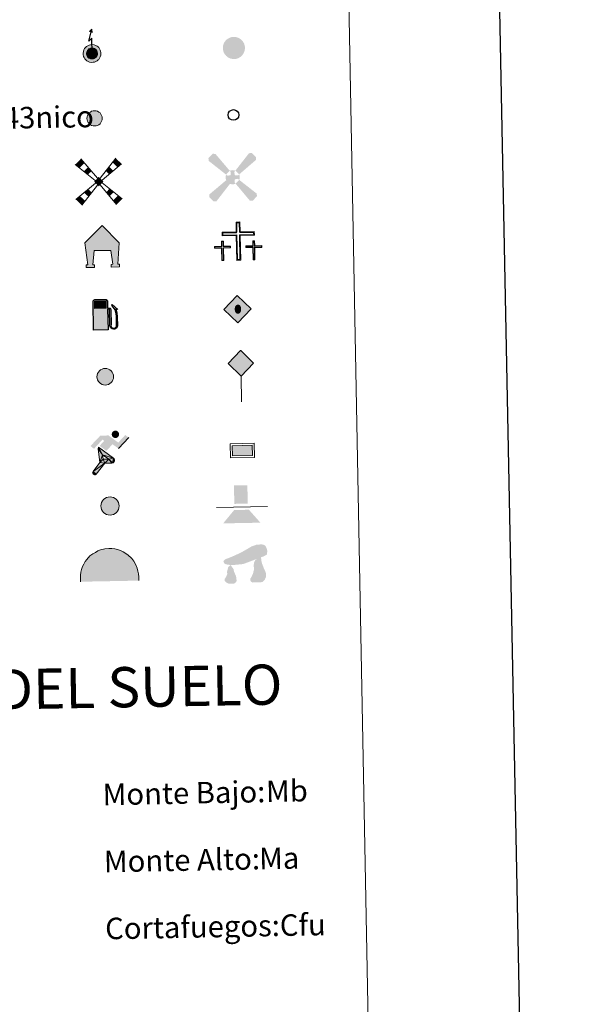
# Model space of a CAD drawing. Units: metres. Extents: x 625897 to 630408, y 4789356 to 4792410.
# Drawn here: x 626555 to 626770, y 4790393 to 4790760 of the extents above; entities that cross this region are included whole.
import ezdxf
from ezdxf.enums import TextEntityAlignment as Align

# ---------------------------------------------------------------- set-up
doc = ezdxf.new("R2010")
doc.units = ezdxf.units.M
doc.header["$MEASUREMENT"] = 0
for name, color, linetype, lineweight in [('Nivel 15', 7, 'Continuous', 0), ('Nivel 19', 7, 'Continuous', 0), ('Nivel 21', 7, 'Continuous', 0), ('Nivel 24', 7, 'Continuous', 0), ('Nivel 29', 7, 'Continuous', 0), ('Nivel 32', 7, 'Continuous', 0), ('Nivel 33', 7, 'Continuous', 0), ('Nivel 34', 7, 'Continuous', 0), ('Nivel 36', 7, 'Continuous', 0), ('Nivel 63', 7, 'Continuous', 0), ('Nivel 8', 7, 'Continuous', 0)]:
    doc.layers.add(name, color=color, linetype=linetype, lineweight=lineweight)
doc.styles.add('Style-arial', font='arial.shx', dxfattribs={"bigfont": 'arialbig.shx'})

# ---------------------------------------------------------------- blocks, each defined once
blk = doc.blocks.new('5CEMEN')
at = {"layer": 'Nivel 29', "color": 7, "linetype": 'Continuous', "lineweight": 0, "flags": 128}
for points in [[(2.6, -42.12), (2.6, 19.54), (37.76, 19.54), (37.76, 28.44), (2.66, 28.44), (2.66, 53.14), (-7.06, 53.14), (-7.06, 28.44), (-42.28, 28.44), (-42.28, 19.54), (-7.12, 19.54), (-7.12, -42.12), (2.6, -42.12)], [(-7.06, 26.68), (-40.52, 26.68), (-40.52, 21.3), (-5.36, 21.3), (-5.36, -40.36), (0.84, -40.36), (0.84, 21.3), (36, 21.3), (36, 26.68), (2.66, 26.68), (0.9, 28.44), (0.9, 51.38), (-5.3, 51.38), (-5.3, 28.44), (-7.06, 26.68)], [(-39.46, -41.66), (-39.46, -10.82), (-21.9, -10.82), (-21.9, -6.38), (-39.46, -6.38), (-39.46, 5.98), (-44.3, 5.98), (-44.3, -6.38), (-61.9, -6.38), (-61.9, -10.82), (-44.34, -10.82), (-44.34, -41.66), (-39.46, -41.66)], [(-44.3, -7.26), (-61.02, -7.26), (-61.02, -9.94), (-43.46, -9.94), (-43.46, -40.78), (-40.34, -40.78), (-40.34, -9.94), (-22.78, -9.94), (-22.78, -7.26), (-39.46, -7.26), (-40.34, -6.38), (-40.34, 5.1), (-43.42, 5.1), (-43.42, -6.38), (-44.3, -7.26)], [(38.18, -41.74), (38.18, -10.9), (55.76, -10.9), (55.76, -6.46), (38.2, -6.46), (38.2, 5.9), (33.34, 5.9), (33.34, -6.46), (15.74, -6.46), (15.74, -10.9), (33.32, -10.9), (33.32, -41.74), (38.18, -41.74)], [(33.34, -7.34), (16.62, -7.34), (16.62, -10.02), (34.2, -10.02), (34.2, -40.86), (37.3, -40.86), (37.3, -10.02), (54.88, -10.02), (54.88, -7.34), (38.2, -7.34), (37.32, -6.46), (37.32, 5.02), (34.22, 5.02), (34.22, -6.46), (33.34, -7.34)], [(-40.34, -40.78), (-43.46, -40.78), (-43.46, -37.9)], [(0.84, -40.36), (-5.36, -40.36), (-5.38, -34.62)], [(37.3, -40.86), (34.2, -40.86), (34.18, -37.98)]]:
    blk.add_lwpolyline(points, dxfattribs=at)
blk = doc.blocks.new('5HITFE')
at = {"layer": 'Nivel 24', "linetype": 'Continuous', "lineweight": 0}
blk.add_hatch(color=2, dxfattribs=at).paths.add_polyline_path([(0, 95.5), (-47.5, 143), (0, 190.5), (0.5, 191), (47.5, 143)])
at = {"layer": 'Nivel 24', "color": 170, "linetype": 'Continuous', "lineweight": 0}
blk.add_line((0, 95.5), (-47.5, 143), dxfattribs=at)
at = {"layer": 'Nivel 24', "color": 250, "linetype": 'Continuous', "lineweight": 0}
blk.add_line((0, 95.5), (0, 0), dxfattribs=at)
at = {"layer": 'Nivel 24', "color": 250, "linetype": 'Continuous', "lineweight": 0, "flags": 128}
blk.add_lwpolyline([(0, 95.5), (47.5, 143), (0.5, 191), (0, 190.5), (-47.5, 143)], close=True, dxfattribs=at)
blk = doc.blocks.new('5HORRE')
at = {"layer": 'Nivel 15', "linetype": 'Continuous', "lineweight": 0, "extrusion": (0, 0, -1)}
blk.add_hatch(color=254, dxfattribs=at).paths.add_polyline_path([(-63.75, -77.47), (-63.32, -67.64), (-57.21, -67.16), (-63.66, 12.92), (-1.25, 78.78), (63.83, 14.24), (55.23, -67.16), (60.82, -67.82), (61.25, -77.47), (30, -77.47), (30, -68.31), (35.93, -67.64), (30, -14.97), (-32.5, -14.97), (-39.12, -67.16), (-32.44, -67.64), (-32.5, -77.47)])
at = {"layer": 'Nivel 15', "color": 252, "linetype": 'Continuous', "lineweight": 0, "flags": 128}
blk.add_lwpolyline([(-63.83, 14.24), (1.25, 78.78), (63.66, 12.92), (57.21, -67.16), (63.32, -67.64), (63.75, -77.47), (32.5, -77.47), (32.44, -67.64), (39.12, -67.16), (32.5, -14.97), (-30, -14.97), (-35.93, -67.64), (-30, -68.31), (-30, -77.47), (-61.25, -77.47), (-60.82, -67.82), (-55.23, -67.16)], close=True, dxfattribs=at)
blk = doc.blocks.new('5ROLEO')
at = {"layer": 'Nivel 34', "linetype": 'Continuous', "lineweight": 0}
for color, points in [(2, [(-1.48, -51.96), (-52.38, -1.06), (-1.48, 49.84), (-0.08, 23.94), (-0.04, 23.94), (-5.49, 23.24), (-10.09, 21.14), (-13.84, 17.64), (-16.79, 12.64), (-18.74, 6.19), (-19.34, -1.86), (-18.99, -7.61), (-17.94, -12.66), (-16.19, -17.11), (-13.64, -20.91), (-10.94, -23.61), (-7.74, -25.51), (-4.09, -26.61), (0.01, -27.01), (-0.03, -27.01)]), (2, [(-1.48, -51.96), (-0.03, -27.01), (0.01, -27.01), (4.06, -26.61), (7.71, -25.46), (10.86, -23.56), (13.61, -20.86), (16.11, -17.06), (17.91, -12.56), (18.96, -7.41), (19.31, -1.56), (18.96, 4.19), (17.96, 9.29), (16.26, 13.64), (13.91, 17.34), (11.01, 20.19), (7.71, 22.29), (4.06, 23.49), (-0.04, 23.94), (-0.08, 23.94), (-1.48, 49.84), (49.42, -1.06)]), (250, [(-0.03, -27.01), (-0.03, -27.01), (-4.09, -26.61), (-7.74, -25.51), (-10.94, -23.61), (-13.64, -20.91), (-16.19, -17.11), (-17.94, -12.66), (-18.99, -7.61), (-19.34, -1.86), (-18.74, 6.19), (-16.79, 12.64), (-13.84, 17.64), (-10.09, 21.14), (-5.49, 23.24), (-0.08, 23.93), (-0.07, 15.43), (-2.49, 15.19), (-4.74, 14.39), (-6.74, 13.09), (-8.49, 11.29), (-9.94, 8.94), (-10.99, 6.04), (-11.59, 2.54), (-11.79, -1.51), (-11.59, -5.51), (-10.99, -8.96), (-9.94, -11.86), (-8.39, -14.26), (-6.64, -16.11), (-4.59, -17.46), (-2.39, -18.26), (-0.03, -18.51), (-0.03, -27.01), (0.01, -27.01)]), (2, [(0.01, -18.51), (-2.39, -18.26), (-4.59, -17.46), (-6.64, -16.11), (-8.39, -14.26), (-9.94, -11.86), (-10.99, -8.96), (-11.59, -5.51), (-11.79, -1.51), (-11.59, 2.54), (-10.99, 6.04), (-9.94, 8.94), (-8.49, 11.29), (-6.74, 13.09), (-4.74, 14.39), (-2.49, 15.19), (0.01, 15.44), (2.51, 15.19), (4.76, 14.39), (6.76, 13.14), (8.51, 11.34), (9.96, 8.99), (10.96, 6.14), (11.56, 2.69), (11.76, -1.31), (11.56, -5.41), (10.91, -8.96), (9.86, -11.91), (8.46, -14.31), (6.66, -16.16), (4.66, -17.46), (2.46, -18.26)]), (250, [(-0.03, -27.01), (-0.03, -18.51), (0.01, -18.51), (2.46, -18.26), (4.66, -17.46), (6.66, -16.16), (8.46, -14.31), (9.86, -11.91), (10.91, -8.96), (11.56, -5.41), (11.76, -1.31), (11.56, 2.69), (10.96, 6.14), (9.96, 8.99), (8.51, 11.34), (6.76, 13.14), (4.76, 14.39), (2.51, 15.19), (0.01, 15.44), (-0.07, 15.43), (-0.08, 23.93), (-0.04, 23.94), (0, 23.93), (4.06, 23.49), (7.71, 22.29), (11.01, 20.19), (13.91, 17.34), (16.26, 13.64), (17.96, 9.29), (18.96, 4.19), (19.31, -1.56), (18.96, -7.41), (17.91, -12.56), (16.11, -17.06), (13.61, -20.86), (10.86, -23.56), (7.71, -25.46), (4.06, -26.61), (0.01, -27.01)])]:
    blk.add_hatch(color=color, dxfattribs=at).paths.add_polyline_path(points)
at = {"layer": 'Nivel 34', "color": 250, "linetype": 'Continuous', "lineweight": 0, "flags": 128}
blk.add_lwpolyline([(-1.44, -51.96), (49.46, -1.06), (-1.44, 49.84), (-52.34, -1.06), (-1.44, -51.96)], dxfattribs=at)
blk = doc.blocks.new('5IDEP')
at = {"layer": 'Nivel 19', "linetype": 'Continuous', "lineweight": 0, "extrusion": (0, 0, -1)}
blk.add_hatch(color=252, dxfattribs=at).paths.add_polyline_path([(5.4, -6), (-18.2, 18.5), (-40, 2.2), (-79, 42.1), (-66.3, 52.1), (-39.6, 24.4), (-3.7, 51.6), (26.7, 51.6), (64.3, 13.5), (51.2, 3.1), (18.5, 37.1), (12.6, 31.7), (30.3, 13.5)])
at = {"layer": 'Nivel 19', "linetype": 'Continuous', "lineweight": 0}
h = blk.add_hatch(color=252, dxfattribs=at)
edge = h.paths.add_edge_path()
edge.add_arc((29.6, 55.3), 13.9, 180, 540)
at = {"layer": 'Nivel 19', "linetype": 'Continuous', "lineweight": 0, "extrusion": (0.000276643, -0.000234743, 1)}
blk.add_hatch(color=252, dxfattribs=at).paths.add_polyline_path([(-48.6, -94.4), (-51.4, -94.4), (-53.9, -93.5), (-55.9, -91.9), (-57.3, -89.7), (-58.1, -87), (-57.8, -84.3), (-56.6, -81.8), (-56.6, -81.8), (-30.3, -48.7), (-35.8, 3.1), (-33.9, 8.1), (-33.9, 8.1), (-19.4, -19.6), (-19.4, -19.6), (-18.1, -36.9), (-18.1, -36.9), (-11.7, -50.9), (-11.7, -50.9), (-44.4, -92.2), (-44.4, -92.2), (-46, -93.6)])
at = {"layer": 'Nivel 19', "linetype": 'Continuous', "lineweight": 0, "extrusion": (0.000797218, 0.000300291, 1)}
blk.add_hatch(color=252, dxfattribs=at).paths.add_polyline_path([(13.7, -51.8), (13.7, -51.8), (-11.7, -50.9), (-11.7, -50.9), (-18.1, -36.9), (-18.1, -36.9), (3.3, -37.3), (-19.4, -19.6), (-19.4, -19.6), (-33.9, 8.1), (-33.9, 8.1), (-33.9, 8.1), (-33.9, 8.1), (21, -33.7), (21, -33.7), (22.9, -35.5), (24.2, -38), (24.7, -40.9), (24.4, -43.6), (23.5, -46.1), (21.8, -48.4), (19.6, -50.2), (16.9, -51.2)])
at = {"layer": 'Nivel 19', "color": 252, "linetype": 'Continuous', "lineweight": 0}
blk.add_line((40, 2.2), (79, 42.1), dxfattribs=at)
at = {"layer": 'Nivel 19', "color": 252, "linetype": 'Continuous', "lineweight": 0, "flags": 128}
blk.add_lwpolyline([(79, 42.1), (40, 2.2)], dxfattribs=at)
at = {"layer": 'Nivel 19', "color": 252, "linetype": 'Continuous', "lineweight": 0}
mesh = blk.add_polyface(dxfattribs=at)
corners = [(-11.7, -50.9, 0), (-18.1, -36.9, 0), (-18.1, -36.9), (-19.4, -19.6), (-19.4, -19.6, 0), (-33.9, 8.1, 0), (-33.9, 8.1), (-35.8, 3.1), (-30.3, -48.7), (-56.6, -81.8), (-56.6, -81.8, 0), (-57.8, -84.3, 0), (-58.1, -87, 0), (-57.3, -89.7, 0), (-55.9, -91.9, 0), (-53.9, -93.5, 0), (-51.4, -94.4, 0), (-48.6, -94.4, 0), (-46, -93.6, 0), (-44.4, -92.2, 0), (-44.4, -92.2), (-11.7, -50.9)]
mesh.append_faces([[corners[k] for k in face] for face in [(7, 5, 6), (20, 18, 19), (1, 21, 0)]], dxfattribs={"vtx0": -1, "color": 252})
mesh.append_faces([[corners[k] for k in face] for face in [(5, 7, 4), (4, 7, 3), (9, 21, 8), (21, 10, 20), (3, 8, 2), (8, 3, 7), (2, 8, 1)]], dxfattribs={"vtx0": -1, "vtx1": -1, "color": 252})
mesh.append_faces([[corners[k] for k in face] for face in [(1, 8, 21)]], dxfattribs={"vtx0": -1, "vtx1": -1, "vtx2": -1, "color": 252})
mesh.append_faces([[corners[k] for k in face] for face in [(21, 9, 10), (20, 10, 11), (20, 11, 12), (20, 12, 13), (20, 13, 14), (20, 14, 15), (20, 15, 16), (20, 16, 17), (20, 17, 18)]], dxfattribs={"vtx0": -1, "vtx2": -1, "color": 252})
mesh = blk.add_polyface(dxfattribs=at)
corners = [(13.7, -51.8, 0), (16.9, -51.2, 0), (19.6, -50.2, 0), (21.8, -48.4, 0), (23.5, -46.1, 0), (24.4, -43.6, 0), (24.7, -40.9, 0), (24.2, -38, 0), (22.9, -35.5, 0), (21, -33.7, 0), (21, -33.7), (-33.9, 8.1), (-33.9, 8.1, 0), (-19.4, -19.6, 0), (-19.4, -19.6), (3.3, -37.3), (-18.1, -36.9), (-18.1, -36.9, 0), (-11.7, -50.9, 0), (-11.7, -50.9), (13.7, -51.8), (-33.9, 8.1, 0)]
mesh.append_faces([[corners[k] for k in face] for face in [(21, 12, 11)]], dxfattribs={"color": 252})
mesh.append_faces([[corners[k] for k in face] for face in [(13, 10, 21), (15, 13, 14), (17, 15, 16), (3, 1, 2), (20, 18, 19), (1, 20, 0)]], dxfattribs={"vtx0": -1, "color": 252})
mesh.append_faces([[corners[k] for k in face] for face in [(10, 1, 9), (9, 1, 8), (7, 1, 6), (6, 1, 5), (5, 1, 4), (4, 1, 3)]], dxfattribs={"vtx0": -1, "vtx1": -1, "color": 252})
mesh.append_faces([[corners[k] for k in face] for face in [(10, 13, 15), (10, 15, 1), (15, 18, 20), (15, 20, 1)]], dxfattribs={"vtx0": -1, "vtx1": -1, "vtx2": -1, "color": 252})
mesh.append_faces([[corners[k] for k in face] for face in [(15, 17, 18), (1, 7, 8)]], dxfattribs={"vtx0": -1, "vtx2": -1, "color": 252})
blk = doc.blocks.new('5DOLM')
at = {"layer": 'Nivel 36', "linetype": 'Continuous', "lineweight": 13}
for points in [[(-33.64, 7.22), (-44.59, 9.17), (-47.99, 10.52), (-50.14, 13.32), (-51.44, 16.72), (-47.34, 21.52), (-41.89, 23.57), (-30.24, 27.77), (-22.64, 31.12), (-8.24, 37.27), (8.26, 46.22), (19.21, 52.42), (31.46, 56.52), (44.56, 57.22), (50.01, 55.87), (53.51, 53.77), (56.96, 46.87), (58.36, 40.07), (56.96, 31.77), (50.01, 27.77), (-2.09, 9.17), (-26.04, 7.22)], [(20.66, -37.18), (15.26, -34.23), (14.56, -27.98), (17.56, -23.43), (21.41, -15.88), (22.96, -9.73), (24.51, -4.48), (23.76, 4.67), (24.51, 11.62), (27.61, 17.67), (33.66, 22.97), (42.36, 26.92), (42.81, 19.17), (43.56, 13.92), (45.06, 7.87), (47.26, 2.47), (48.86, -2.88), (51.91, -8.98), (54.21, -16.63), (54.21, -23.43), (50.36, -31.13), (44.31, -36.48), (37.36, -37.18), (27.61, -37.18)], [(-28.84, -39.53), (-33.39, -38.73), (-39.54, -38.73), (-45.64, -35.68), (-49.39, -31.18), (-48.64, -26.53), (-44.84, -21.18), (-42.59, -15.13), (-42.59, -8.18), (-39.54, 2.47), (-33.64, 7.22), (-26.64, -2.88), (-25.04, -10.58), (-21.29, -18.98), (-19.69, -25.78), (-19.69, -33.38), (-23.54, -37.98)]]:
    blk.add_hatch(color=252, dxfattribs=at).paths.add_polyline_path(points)
blk = doc.blocks.new('5GASOL')
at = {"layer": 'Nivel 19', "linetype": 'Continuous', "lineweight": 0, "extrusion": (0, 0, -1)}
blk.add_hatch(color=20, dxfattribs=at).paths.add_polyline_path([(-10.51, -59.32), (-10.57, 17.02), (-18.13, 17), (-18.69, 16.52), (-18.8, -43.94), (-19.08, -47.32), (-20.94, -51.07), (-23.14, -53.97), (-26.73, -56.19), (-30.84, -57.52), (-36.09, -57.1), (-39.86, -55.41), (-43.02, -52.57), (-45.39, -49.48), (-46.17, -45.63), (-46.17, -12.15), (-44.98, 2.54), (-41.37, 18.65), (-47.12, 16.29), (-28.2, 33.49), (-26.51, 31.98), (-29.33, 28.48), (-38.95, 14.84), (-42.56, 1.15), (-43.85, -12.45), (-43.69, -44.18), (-43.08, -47.37), (-41.39, -50.33), (-39.41, -52.33), (-36.76, -54.14), (-33.16, -54.98), (-28.25, -54.14), (-24.94, -51.98), (-22.46, -48.47), (-21.9, -44.67), (-22.01, -42.61), (-21.95, 15.92), (-21.73, 18.52), (-20.94, 19.49), (-19.98, 19.91), (-18.3, 20.14), (-10.69, 20.2), (-10.58, 47.61), (-10.52, 48.68), (-9.78, 49.89), (-8.71, 50.68), (-7.59, 51.83), (-6.63, 52.37), (-4.53, 53.17), (36.51, 53.18), (38.43, 52.46), (39.9, 51.73), (40.8, 50.58), (41.87, 49.13), (42.55, 46.96), (42.38, -59.14)])
at = {"layer": 'Nivel 19', "color": 250, "linetype": 'Continuous', "lineweight": 30, "elevation": -1951.35, "flags": 128}
blk.add_lwpolyline([(10.98, 16.59), (11.01, -59.83), (-42.95, -59.83), (-42.98, 46.88), (-42.34, 49.14), (-41.31, 50.82), (-40.1, 51.95), (-38.58, 52.77), (-36.56, 53.6), (4.48, 53.63), (6.98, 52.77), (7.87, 52.07), (8.64, 51.37), (10.11, 50.12), (10.88, 48.74), (10.98, 47.37), (10.98, 20.53), (18.31, 20.46), (20.18, 20.16), (21.21, 19.58), (22.11, 18.6), (22.36, 15.62), (22.41, -42.41), (22.24, -44.64), (22.84, -48.42), (25.29, -51.81), (28.47, -53.87), (33.21, -54.72), (36.68, -53.82), (39.19, -52.21), (41.52, -49.53), (42.81, -47.23), (43.45, -43.93), (43.45, -12.65), (42.34, 0.72), (38.66, 14.65), (28.38, 29.07), (26, 32.04), (28.2, 33.93), (48.43, 15.44), (41.85, 18.11), (45.39, 2.75), (46.52, -12.37), (46.53, -45.48), (45.8, -49.57), (43.41, -52.63), (40.1, -55.69), (36.24, -57.36), (30.82, -57.94), (26.61, -56.53), (23.16, -54.33), (20.77, -51.53), (18.81, -47.75), (18.44, -44.91), (18.4, 16.2), (17.95, 16.65)], close=True, dxfattribs=at)
at = {"layer": 'Nivel 19', "color": 2, "linetype": 'Continuous', "lineweight": 30}
blk.add_solid([(6.14, 20.58, -1951.35), (-37.61, 20.58, -1951.35), (6.14, 48.17, -1951.35), (-37.61, 48.17, -1951.35)], dxfattribs=at)
blk.add_solid([(6.14, 20.58, -1951.35), (-37.61, 20.58, -1951.35), (6.14, 48.17, -1951.35), (-37.61, 48.17, -1951.35)], dxfattribs=at)
at = {"layer": 'Nivel 19', "color": 2, "linetype": 'Continuous', "lineweight": 0}
blk.add_solid([(6.14, 20.58, -1951.35), (-37.61, 20.58, -1951.35), (6.14, 48.17, -1951.35), (-37.61, 48.17, -1951.35)], dxfattribs=at)
at = {"layer": 'Nivel 19', "color": 250, "linetype": 'Continuous', "lineweight": 0}
blk.add_3dface([(-37.61, 20.58, -1951.35), (-37.61, 48.17, -1951.35), (6.14, 48.17, -1951.35), (6.14, 20.58, -1951.35)], dxfattribs=at)
blk.add_3dface([(-37.61, 20.58, -1951.35), (-37.61, 48.17, -1951.35), (6.14, 48.17, -1951.35), (6.14, 20.58, -1951.35)], dxfattribs=at)
blk.add_3dface([(-37.61, 20.58, -1951.35), (-37.61, 48.17, -1951.35), (6.14, 48.17, -1951.35), (6.14, 20.58, -1951.35)], dxfattribs=at)
blk = doc.blocks.new('5PASON')
at = {"layer": 'Nivel 24', "color": 252, "linetype": 'Continuous', "lineweight": 0}
blk.add_line((-91.75, -3.03), (98.15, -3.03), dxfattribs=at)
at = {"layer": 'Nivel 24', "color": 45, "linetype": 'Continuous', "lineweight": 0, "extrusion": (0, 0, -1)}
blk.add_solid([(25.25, 8.97), (-24.75, 8.97), (25.25, 77.47), (-24.75, 77.47)], dxfattribs=at)
at = {"layer": 'Nivel 24', "color": 9, "linetype": 'Continuous', "lineweight": 0}
blk.add_solid([(-68.25, -63.03), (-26.25, -14.03), (70.75, -63.03), (28.75, -14.03)], dxfattribs=at)
blk = doc.blocks.new('5PISCI')
at = {"layer": 'Nivel 15', "linetype": 'Continuous', "lineweight": 0}
blk.add_hatch(color=131, dxfattribs=at).paths.add_polyline_path([(-37.5, -18.75), (-37.5, 18.75), (37.5, 18.75), (37.5, -18.75)])
at = {"layer": 'Nivel 15', "color": 1, "linetype": 'Continuous', "lineweight": 0}
blk.add_3dface([(-45, -26.25), (45, -26.25), (45, 26.25), (-45, 26.25)], dxfattribs=at)
at = {"layer": 'Nivel 15', "color": 5, "linetype": 'Continuous', "lineweight": 0}
blk.add_3dface([(-37.5, -18.75), (37.5, -18.75), (37.5, 18.75), (-37.5, 18.75)], dxfattribs=at)
blk = doc.blocks.new('5CUEVA')
at = {"layer": 'Nivel 36', "linetype": 'Continuous', "lineweight": 0, "extrusion": (0, 0, -1)}
blk.add_hatch(color=43, dxfattribs=at).paths.add_polyline_path([(55.65, -52.87), (50.66, -40.02), (47.55, -31.83), (45.06, -25.99), (41.73, -21.07), (39.3, -16.79), (36.18, -10.94), (33.32, -6.89), (31.92, -5.14), (30.51, -3.38), (28.18, -1.34), (25.99, -0.17), (22.78, 2.5), (18.71, 4.23), (14.21, 7.23), (8.21, 10.23), (3.21, 11.23), (-1.79, 11.23), (-8.79, 10.73), (-12.79, 8.73), (-16.79, 7.73), (-20.29, 5.73), (-23.79, 3.73), (-26.79, 0.73), (-29.29, -1.77), (-32.29, -5.27), (-34.42, -8.79), (-36.75, -11.53), (-38.46, -14.3), (-42.36, -20.29), (-44.07, -21.9), (-45.32, -25.4), (-48.43, -30.08), (-50.93, -34.17), (-57.16, -41.18), (-64.01, -52.29), (-104.29, -52.27), (-104.29, -45.27), (-103.79, -34.27), (-101.79, -23.27), (-98.79, -14.27), (-95.79, -5.27), (-87.79, 10.73), (-80.79, 19.73), (-66.29, 34.23), (-50.79, 44.23), (-41.79, 48.73), (-32.29, 52.23), (-21.79, 54.73), (-12.29, 55.73), (-1.79, 56.73), (12.71, 55.73), (27.71, 52.23), (37.21, 48.73), (46.21, 44.23), (54.71, 38.73), (65.71, 31.73), (76.21, 19.73), (82.21, 11.73), (87.71, 3.73), (92.21, -5.27), (95.71, -14.27), (97.21, -24.77), (99.21, -34.27), (99.71, -45.27), (99.71, -52.27)])
at = {"layer": 'Nivel 8', "linetype": 'Continuous', "lineweight": 0}
for points in [[(-106.21, -58.77), (-106.21, -44.27), (-105.71, -33.77), (-104.21, -23.27), (-101.71, -12.77), (-98.21, -2.27), (-93.21, 6.73), (-87.71, 15.73), (-81.21, 23.73), (-69.71, 36.73), (-58.21, 44.73), (-49.21, 49.73), (-40.21, 54.73), (-29.71, 58.73), (-14.21, 62.23), (1.79, 63.73), (12.79, 62.73), (23.29, 61.23), (33.79, 58.23), (44.79, 54.73), (54.29, 49.73), (71.29, 38.73), (85.79, 23.73), (93.29, 13.73), (102.29, -2.27), (105.29, -12.77), (108.29, -23.27), (110.29, -33.77), (110.79, -44.27), (111.29, -58.77), (104.29, -52.27), (104.29, -45.27), (103.79, -34.27), (101.79, -23.27), (98.79, -14.27), (95.79, -5.27), (87.79, 10.73), (80.79, 19.73), (66.29, 34.23), (50.79, 44.23), (41.79, 48.73), (32.29, 52.23), (21.79, 54.73), (12.29, 55.73), (1.79, 56.73), (-12.71, 55.73), (-27.71, 52.23), (-37.21, 48.73), (-46.21, 44.23), (-54.71, 38.73), (-65.71, 31.73), (-76.21, 19.73), (-82.21, 11.73), (-87.71, 3.73), (-92.21, -5.27), (-95.71, -14.27), (-97.21, -24.77), (-99.21, -34.27), (-99.71, -45.27), (-99.71, -52.27)], [(-106.21, -58.77), (-99.71, -52.27), (-55.65, -52.87), (-50.66, -40.02), (-47.55, -31.83), (-45.06, -25.99), (-41.73, -21.07), (-39.3, -16.79), (-36.18, -10.94), (-33.32, -6.89), (-31.92, -5.14), (-30.51, -3.38), (-28.18, -1.34), (-22.78, 2.5), (-18.71, 4.23), (-14.21, 7.23), (-8.21, 10.23), (-3.21, 11.23), (1.79, 11.23), (8.79, 10.73), (12.79, 8.73), (16.79, 7.73), (20.29, 5.73), (23.79, 3.73), (26.79, 0.73), (29.29, -1.77), (32.29, -5.27), (34.42, -8.79), (36.75, -11.53), (42.36, -20.29), (44.07, -21.9), (45.32, -25.4), (48.43, -30.08), (50.93, -34.17), (57.16, -41.18), (64.01, -52.29), (104.29, -52.27), (111.29, -58.77), (110.79, -58.77)]]:
    blk.add_hatch(color=170, dxfattribs=at).paths.add_polyline_path(points)
at = {"layer": 'Nivel 36', "color": 170, "linetype": 'Continuous', "lineweight": 0}
blk.add_line((111.29, -58.77), (110.79, -58.77), dxfattribs=at)
at = {"layer": 'Nivel 36', "color": 170, "linetype": 'Continuous', "lineweight": 0, "flags": 128}
blk.add_lwpolyline([(-106.21, -58.77), (-106.21, -44.27), (-105.71, -33.77), (-104.21, -23.27), (-101.71, -12.77), (-98.21, -2.27), (-93.21, 6.73), (-87.71, 15.73), (-81.21, 23.73), (-69.71, 36.73), (-58.21, 44.73), (-49.21, 49.73), (-40.21, 54.73), (-29.71, 58.73), (-14.21, 62.23), (1.79, 63.73), (12.79, 62.73), (23.29, 61.23), (33.79, 58.23), (44.79, 54.73), (54.29, 49.73), (71.29, 38.73), (85.79, 23.73), (93.29, 13.73), (102.29, -2.27), (105.29, -12.77), (108.29, -23.27), (110.29, -33.77), (110.79, -44.27), (111.29, -58.77)], dxfattribs=at)
blk = doc.blocks.new('5MOLIV')
at = {"layer": 'Nivel 15', "color": 9, "linetype": 'Continuous', "lineweight": 0}
for p, q in [((-4.9, 12.6), (-64.8, 85.8)), ((4.9, 12.6), (64.8, 86.3)), ((-13, 4.5), (-86.6, 65)), ((13, 4.6), (86.1, 65)), ((-12.6, -5), (-86.6, -65.2)), ((-4.9, -12.6), (-64.9, -87)), ((4.9, -12.6), (64.8, -87)), ((12.5, -5), (86.6, -65.2))]:
    blk.add_line(p, q, dxfattribs=at)
for points in [[(-52.1, 70.2), (-64.8, 85.8), (-71, 52.2), (-86.6, 65)], [(-39.9, 26.6), (-26.7, 39.2), (-55.5, 39.4), (-39.4, 54.7)], [(0, 17.5), (-17.5, 0), (17.5, 0), (0, -17.5)], [(-39.6, -55.6), (-27, -40), (-55.4, -39.8), (-39.8, -27.1)], [(-64.9, -87), (-52.2, -71.3), (-86.6, -65.2), (-71, -52.5)]]:
    blk.add_solid(points, dxfattribs=at)
at = {"layer": 'Nivel 15', "color": 9, "linetype": 'Continuous', "lineweight": 0, "extrusion": (0, 0, -1)}
for points in [[(-70.6, 52.2), (-86.1, 65), (-52.1, 70.7), (-64.8, 86.3)], [(-39.6, 26.6), (-55.1, 39.4), (-26.8, 39.4), (-39.4, 55.1)], [(-39.6, -55.6), (-55.4, -39.8), (-26.9, -40), (-39.8, -27.1)], [(-64.8, -87), (-86.6, -65.2), (-52.2, -71.3), (-71, -52.5)]]:
    blk.add_solid(points, dxfattribs=at)
blk = doc.blocks.new('5AEGEN')
at = {"layer": 'Nivel 15', "linetype": 'Continuous', "lineweight": 0}
h = blk.add_hatch(color=9, dxfattribs=at)
edge = h.paths.add_edge_path()
edge.add_ellipse((0, 0), major_axis=(0, -26.4), ratio=0.999964, start_angle=203.6021, end_angle=246.6856, ccw=False)
edge.add_line((-10.6, 24.2), (-10.5, 24.3))
edge.add_line((-10.5, 24.3), (-62.5, 87.8))
edge.add_line((-62.5, 87.8), (-73, 89.3))
edge.add_line((-73, 89.3), (-89, 72.8))
edge.add_line((-89, 72.8), (-88.5, 62.8))
edge.add_line((-88.5, 62.8), (-24.5, 10.3))
h = blk.add_hatch(color=9, dxfattribs=at)
edge = h.paths.add_edge_path()
edge.add_line((88, 62.8), (89, 72.8))
edge.add_line((89, 72.8), (73, 89.3))
edge.add_line((73, 89.3), (62.5, 88.3))
edge.add_line((62.5, 88.3), (10.5, 24.3))
edge.add_line((10.5, 24.3), (10.5, 24.2))
edge.add_ellipse((0, 0), major_axis=(0, -26.4), ratio=0.999964, start_angle=113.556, end_angle=156.6422, ccw=False)
edge.add_line((24.2, 10.6), (24.5, 10.3))
edge.add_line((24.5, 10.3), (88, 62.8))
h = blk.add_hatch(color=9, dxfattribs=at)
edge = h.paths.add_edge_path()
edge.add_line((-6.5, -19.7), (-7.5, -9.2))
edge.add_line((-7.5, -9.2), (-9.5, -7.7))
edge.add_line((-9.5, -7.7), (-19.5, -6.7))
edge.add_line((-19.5, -6.7), (-24.5, -10.7))
edge.add_line((-24.5, -10.7), (-24.2, -10.6))
edge.add_ellipse((0, 0), major_axis=(0, -26.4), ratio=0.999964, start_angle=293.574, end_angle=383.5316)
edge.add_line((10.5, -24.2), (10.5, -24.2))
edge.add_line((10.5, -24.2), (6.5, -19.7))
edge.add_line((6.5, -19.7), (7.5, -9.2))
edge.add_line((7.5, -9.2), (9.5, -7.7))
edge.add_line((9.5, -7.7), (19.5, -6.2))
edge.add_line((19.5, -6.2), (24.5, -10.7))
edge.add_line((24.5, -10.7), (24.3, -10.4))
edge.add_ellipse((0, 0), major_axis=(0, -26.4), ratio=0.999964, start_angle=66.85, end_angle=113.556)
edge.add_line((24.2, 10.6), (24.5, 10.3))
edge.add_line((24.5, 10.3), (19.5, 6.3))
edge.add_line((19.5, 6.3), (9.5, 7.3))
edge.add_line((9.5, 7.3), (7.5, 9.3))
edge.add_line((7.5, 9.3), (6.5, 19.3))
edge.add_line((6.5, 19.3), (10.5, 24.3))
edge.add_line((10.5, 24.3), (10.5, 24.2))
edge.add_ellipse((0, 0), major_axis=(0, -26.4), ratio=0.999964, start_angle=156.6422, end_angle=203.6021)
edge.add_line((-10.6, 24.2), (-10.5, 24.3))
edge.add_line((-10.5, 24.3), (-7, 19.3))
edge.add_line((-7, 19.3), (-7.5, 9.3))
edge.add_line((-7.5, 9.3), (-9.5, 7.3))
edge.add_line((-9.5, 7.3), (-19.5, 6.3))
edge.add_line((-19.5, 6.3), (-24.5, 10.3))
edge.add_line((-24.5, 10.3), (-24.2, 10.4))
edge.add_ellipse((0, 0), major_axis=(0, -26.4), ratio=0.999964, start_angle=246.6856, end_angle=336.8894)
edge.add_line((-10.4, -24.3), (-10.5, -24.2))
edge.add_line((-10.5, -24.2), (-6.5, -19.7))
h = blk.add_hatch(color=9, dxfattribs=at)
edge = h.paths.add_edge_path()
edge.add_line((-62.5, -88.7), (-10.5, -24.2))
edge.add_line((-10.5, -24.2), (-10.4, -24.3))
edge.add_ellipse((0, 0), major_axis=(0, -26.4), ratio=0.999964, start_angle=293.574, end_angle=336.8894, ccw=False)
edge.add_line((-24.2, -10.6), (-24.5, -10.7))
edge.add_line((-24.5, -10.7), (-88.5, -62.7))
edge.add_line((-88.5, -62.7), (-89, -72.7))
edge.add_line((-89, -72.7), (-73, -89.2))
edge.add_line((-73, -89.2), (-62.5, -88.7))
h = blk.add_hatch(color=9, dxfattribs=at)
edge = h.paths.add_edge_path()
edge.add_line((62.5, -88.7), (73, -89.2))
edge.add_line((73, -89.2), (89, -72.7))
edge.add_line((89, -72.7), (88.5, -62.7))
edge.add_line((88.5, -62.7), (24.5, -10.7))
edge.add_line((24.5, -10.7), (24.3, -10.4))
edge.add_ellipse((0, 0), major_axis=(0, -26.4), ratio=0.999964, start_angle=23.5316, end_angle=66.8499, ccw=False)
edge.add_line((10.5, -24.2), (10.5, -24.2))
edge.add_line((10.5, -24.2), (62.5, -88.7))
blk = doc.blocks.new('5HITCA')
at = {"layer": 'Nivel 21', "linetype": 'Continuous', "lineweight": 0}
h = blk.add_hatch(color=1, dxfattribs=at)
edge = h.paths.add_edge_path()
edge.add_arc((0, 0), 25.6, 0, 360)
at = {"layer": 'Nivel 21', "color": 250, "linetype": 'Continuous', "lineweight": 0}
blk.add_circle((0, 0), 25.6, dxfattribs=at)
blk = doc.blocks.new('5PELE')
at = {"layer": 'Nivel 32', "linetype": 'Continuous', "lineweight": 0}
h = blk.add_hatch(color=9, dxfattribs=at)
edge = h.paths.add_edge_path()
edge.add_arc((0, 0), 28.5, 0, 360)
at = {"layer": 'Nivel 32', "color": 252, "linetype": 'Continuous', "lineweight": 0}
blk.add_circle((0, 0), 28.5, dxfattribs=at)
blk = doc.blocks.new('5SILO')
at = {"layer": 'Nivel 15', "linetype": 'Continuous', "lineweight": 0}
h = blk.add_hatch(color=232, dxfattribs=at)
edge = h.paths.add_edge_path()
edge.add_arc((-0.005, 0), 33.947, 168.695774, 528.695774)
at = {"layer": 'Nivel 15', "color": 250, "linetype": 'Continuous', "lineweight": 0}
blk.add_circle((-0.005, 0), 33.947, dxfattribs=at)
blk = doc.blocks.new('5PTT')
at = {"layer": 'Nivel 33', "color": 250, "linetype": 'Continuous', "lineweight": 30}
blk.add_circle((0, 0), 20, dxfattribs=at)

msp = doc.modelspace()

# ---------------------------------------------------------------- hatches: boundary and pattern name
at = {"layer": 'Nivel 63', "linetype": 'Continuous', "lineweight": 13, "extrusion": (0, 0, -1)}
for points in [[(-626581.67, 4790755.43), (-626581.47, 4790756.64), (-626580.7, 4790755.73)], [(-626581.3, 4790744.27), (-626582.02, 4790744.28), (-626582.55, 4790744.38), (-626583.02, 4790744.58), (-626583.53, 4790744.88), (-626583.91, 4790745.17), (-626584.09, 4790745.38), (-626584.39, 4790745.79), (-626584.64, 4790746.31), (-626584.83, 4790746.89), (-626584.9, 4790747.38), (-626584.89, 4790747.94), (-626584.8, 4790748.43), (-626584.67, 4790748.84), (-626584.45, 4790749.26), (-626584.11, 4790749.75), (-626583.86, 4790750.01), (-626583.54, 4790750.27), (-626583, 4790750.57), (-626582.42, 4790750.78), (-626581.63, 4790750.87), (-626580.98, 4790750.83), (-626580.52, 4790750.7), (-626579.81, 4790750.35), (-626579.53, 4790750.14), (-626579.2, 4790749.84), (-626578.84, 4790749.4), (-626578.6, 4790748.96), (-626578.38, 4790748.28), (-626578.31, 4790747.74), (-626578.35, 4790747.15), (-626578.48, 4790746.49), (-626578.69, 4790746.02), (-626578.96, 4790745.58), (-626579.35, 4790745.18), (-626579.7, 4790744.87), (-626580.19, 4790744.57), (-626580.71, 4790744.39)], [(-626581.89, 4790745.54), (-626582.18, 4790745.6), (-626582.46, 4790745.71), (-626582.81, 4790745.93), (-626583.03, 4790746.09), (-626583.1, 4790746.17), (-626583.31, 4790746.45), (-626583.47, 4790746.78), (-626583.59, 4790747.17), (-626583.63, 4790747.47), (-626583.63, 4790747.81), (-626583.57, 4790748.11), (-626583.49, 4790748.36), (-626583.37, 4790748.61), (-626583.12, 4790748.95), (-626583, 4790749.08), (-626582.84, 4790749.21), (-626582.47, 4790749.42), (-626582.13, 4790749.55), (-626581.6, 4790749.6), (-626581.21, 4790749.58), (-626580.99, 4790749.51), (-626580.47, 4790749.26), (-626580.34, 4790749.17), (-626580.12, 4790748.97), (-626579.89, 4790748.69), (-626579.77, 4790748.46), (-626579.62, 4790748.01), (-626579.58, 4790747.7), (-626579.6, 4790747.31), (-626579.69, 4790746.88), (-626579.81, 4790746.61), (-626579.97, 4790746.36), (-626580.22, 4790746.09), (-626580.45, 4790745.89), (-626580.73, 4790745.73), (-626581.04, 4790745.62), (-626581.43, 4790745.54)]]:
    msp.add_hatch(color=2, dxfattribs=at).paths.add_polyline_path(points)
at = {"layer": 'Nivel 63', "linetype": 'Continuous', "lineweight": 0, "extrusion": (0, 0, -1)}
msp.add_hatch(color=250, dxfattribs=at).paths.add_polyline_path([(-626635.03, 4790745.51), (-626635.71, 4790745.65), (-626636.32, 4790745.9), (-626636.91, 4790746.26), (-626637.4, 4790746.63), (-626637.66, 4790746.93), (-626638.02, 4790747.42), (-626638.33, 4790748.06), (-626638.56, 4790748.76), (-626638.64, 4790749.38), (-626638.64, 4790750.08), (-626638.52, 4790750.69), (-626638.35, 4790751.22), (-626638.07, 4790751.75), (-626637.67, 4790752.33), (-626637.34, 4790752.67), (-626636.92, 4790753.01), (-626636.26, 4790753.38), (-626635.54, 4790753.65), (-626634.57, 4790753.76), (-626633.76, 4790753.71), (-626633.14, 4790753.52), (-626632.29, 4790753.11), (-626631.93, 4790752.83), (-626631.53, 4790752.47), (-626631.07, 4790751.92), (-626630.77, 4790751.34), (-626630.49, 4790750.52), (-626630.41, 4790749.83), (-626630.45, 4790749.1), (-626630.61, 4790748.29), (-626630.89, 4790747.69), (-626631.23, 4790747.14), (-626631.7, 4790746.64), (-626632.14, 4790746.25), (-626632.76, 4790745.88), (-626633.41, 4790745.65), (-626634.15, 4790745.51)])

# ---------------------------------------------------------------- linework, layer by layer
at = {"layer": 'Nivel 63', "color": 7, "linetype": 'Continuous', "lineweight": 30, "flags": 128}
msp.add_lwpolyline([(626706.66, 4792128.14), (626754.44, 4789713.59), (630308.75, 4789783.86), (630261.04, 4792195.41), (626706.66, 4792128.14)], dxfattribs=at)
at = {"layer": 'Nivel 63', "color": 250, "linetype": 'Continuous', "lineweight": 30, "flags": 128}
msp.add_lwpolyline([(626581.64, 4790747.56), (626581.53, 4790753.35), (626580.38, 4790752.21), (626581.47, 4790756.64)], dxfattribs=at)
at = {"layer": 'Nivel 63', "color": 250, "linetype": 'Continuous', "lineweight": 13, "flags": 128}
for points in [[(626579.2, 4790749.84), (626579.53, 4790750.14), (626579.81, 4790750.35), (626580.52, 4790750.7), (626580.98, 4790750.83), (626581.63, 4790750.87), (626582.42, 4790750.78), (626583, 4790750.57), (626583.54, 4790750.27), (626583.86, 4790750.01), (626584.11, 4790749.75), (626584.45, 4790749.26), (626584.67, 4790748.84), (626584.8, 4790748.43), (626584.89, 4790747.94), (626584.9, 4790747.38), (626584.83, 4790746.89), (626584.64, 4790746.31), (626584.39, 4790745.79), (626584.09, 4790745.38), (626583.91, 4790745.17), (626583.53, 4790744.88), (626583.02, 4790744.58), (626582.55, 4790744.38), (626582.02, 4790744.28), (626581.3, 4790744.27), (626580.71, 4790744.39), (626580.19, 4790744.57), (626579.7, 4790744.87), (626579.35, 4790745.18), (626578.96, 4790745.58), (626578.69, 4790746.02), (626578.48, 4790746.49), (626578.35, 4790747.15), (626578.31, 4790747.74), (626578.38, 4790748.28), (626578.6, 4790748.96), (626578.84, 4790749.4)], [(626580.12, 4790748.97), (626580.34, 4790749.17), (626580.47, 4790749.26), (626580.99, 4790749.51), (626581.21, 4790749.58), (626581.6, 4790749.6), (626582.13, 4790749.55), (626582.47, 4790749.42), (626582.84, 4790749.21), (626583, 4790749.08), (626583.12, 4790748.95), (626583.37, 4790748.61), (626583.49, 4790748.36), (626583.57, 4790748.11), (626583.63, 4790747.81), (626583.63, 4790747.47), (626583.59, 4790747.17), (626583.47, 4790746.78), (626583.31, 4790746.45), (626583.1, 4790746.17), (626583.03, 4790746.09), (626582.81, 4790745.93), (626582.46, 4790745.71), (626582.18, 4790745.6), (626581.89, 4790745.54), (626581.43, 4790745.54), (626581.04, 4790745.62), (626580.73, 4790745.73), (626580.45, 4790745.89), (626580.22, 4790746.09), (626579.97, 4790746.36), (626579.81, 4790746.61), (626579.69, 4790746.88), (626579.6, 4790747.31), (626579.58, 4790747.7), (626579.62, 4790748.01), (626579.77, 4790748.46), (626579.89, 4790748.69)]]:
    msp.add_lwpolyline(points, close=True, dxfattribs=at)
at = {"layer": 'Nivel 63', "color": 7, "linetype": 'Continuous', "lineweight": 0}
for points in [[(625953.57, 4789355.87), (625897.32, 4792325.39), (630351.55, 4792409.68), (630407.79, 4789440.16)], [(626225.26, 4791093.42), (626671.11, 4791101.86), (626703.07, 4789415.07), (626257.22, 4789406.63)]]:
    msp.add_3dface(points, dxfattribs=at)
at = {"layer": 'Nivel 63', "color": 250, "linetype": 'Continuous', "lineweight": 13}
msp.add_3dface([(626581.47, 4790756.64), (626581.67, 4790755.43), (626580.7, 4790755.73)], dxfattribs=at)

# ---------------------------------------------------------------- block references
at = {"layer": 'Nivel 15', "color": 9, "linetype": 'Continuous', "lineweight": 0, "xscale": 0.1000000610331922, "yscale": 0.1000000610331922, "zscale": 0.1000000610331922, "rotation": 1.084891095774948}
for name, p in [('5MOLIV', (626584.12, 4790699.79)), ('5AEGEN', (626634.08, 4790701.43))]:
    msp.add_blockref(name, p, dxfattribs=at)
at = {"layer": 'Nivel 15', "color": 252, "linetype": 'Continuous', "lineweight": 0, "xscale": 0.1000000610331922, "yscale": 0.1000000610331922, "zscale": 0.1000000610331922, "rotation": 1.084891095774948}
msp.add_blockref('5HORRE', (626585.37, 4790675.6), dxfattribs=at)
at = {"layer": 'Nivel 15', "color": 1, "linetype": 'Continuous', "lineweight": 0, "xscale": 0.1000000610331922, "yscale": 0.1000000610331922, "zscale": 0.1000000610331922, "rotation": 1.084891095774948}
msp.add_blockref('5PISCI', (626637.66, 4790599.51), dxfattribs=at)
at = {"layer": 'Nivel 15', "color": 250, "linetype": 'Continuous', "lineweight": 0, "xscale": 0.1000000610331922, "yscale": 0.1000000610331922, "zscale": 0.1000000610331922, "rotation": 1.084891095774948}
msp.add_blockref('5SILO', (626588.31, 4790578.83), dxfattribs=at)
at = {"layer": 'Nivel 19', "color": 2, "linetype": 'Continuous', "lineweight": 30, "xscale": 0.1000000610331922, "yscale": 0.1000000610331922, "zscale": 0.1000000610331922, "rotation": 1.084891095774948}
msp.add_blockref('5GASOL', (626586.36, 4790650.49), dxfattribs=at)
at = {"layer": 'Nivel 19', "color": 252, "linetype": 'Continuous', "lineweight": 0, "xscale": 0.1000000610331922, "yscale": 0.1000000610331922, "zscale": 0.1000000610331922, "rotation": 1.084891095774948}
msp.add_blockref('5IDEP', (626587.47, 4790599.96), dxfattribs=at)
at = {"layer": 'Nivel 21', "color": 250, "linetype": 'Continuous', "lineweight": 0, "xscale": 0.1209995541328141, "yscale": 0.1209995541328141, "zscale": 0.1209995541328141, "rotation": 1.084705300216998}
msp.add_blockref('5HITCA', (626586.53, 4790627.02), dxfattribs=at)
at = {"layer": 'Nivel 24', "color": 170, "linetype": 'Continuous', "lineweight": 0, "xscale": 0.1000000610331922, "yscale": 0.1000000610331922, "zscale": 0.1000000610331922, "rotation": 1.084891095774948}
msp.add_blockref('5HITFE', (626637.39, 4790617.73), dxfattribs=at)
at = {"layer": 'Nivel 24', "color": 45, "linetype": 'Continuous', "lineweight": 0, "xscale": 0.1000000610331922, "yscale": 0.1000000610331922, "zscale": 0.1000000610331922, "rotation": 1.084891095774948}
msp.add_blockref('5PASON', (626637.23, 4790578.77), dxfattribs=at)
at = {"layer": 'Nivel 29', "color": 7, "linetype": 'Continuous', "lineweight": 0, "xscale": 0.1499991692116674, "yscale": 0.1499991692116674, "zscale": 0.1499991692116673, "rotation": 1.085074878138296}
msp.add_blockref('5CEMEN', (626636.55, 4790676.76), dxfattribs=at)
at = {"layer": 'Nivel 32', "color": 252, "linetype": 'Continuous', "lineweight": 0, "xscale": 0.1000000610331922, "yscale": 0.1000000610331922, "zscale": 0.1000000610331922, "rotation": 1.084891095774948}
msp.add_blockref('5PELE', (626582.57, 4790723.39), dxfattribs=at)
at = {"layer": 'Nivel 33', "color": 250, "linetype": 'Continuous', "lineweight": 30, "xscale": 0.1000000610331922, "yscale": 0.1000000610331922, "zscale": 0.1000000610331922, "rotation": 1.084891095774948}
msp.add_blockref('5PTT', (626634.36, 4790724.65), dxfattribs=at)
at = {"layer": 'Nivel 34', "color": 2, "linetype": 'Continuous', "lineweight": 0, "xscale": 0.1000000610331922, "yscale": 0.1000000610331922, "zscale": 0.1000000610331922, "rotation": 1.084891095774948}
msp.add_blockref('5ROLEO', (626636.03, 4790652.37), dxfattribs=at)
at = {"layer": 'Nivel 36', "color": 252, "linetype": 'Continuous', "lineweight": 13, "xscale": 0.1499991692116674, "yscale": 0.1499991692116674, "zscale": 0.1499991692116673, "rotation": 1.085074878138296}
msp.add_blockref('5DOLM', (626638.37, 4790555.81), dxfattribs=at)
at = {"layer": 'Nivel 8', "color": 170, "linetype": 'Continuous', "lineweight": 0, "xscale": 0.1000000610331922, "yscale": 0.1000000610331922, "zscale": 0.1000000610331922, "rotation": 1.084891095774948}
msp.add_blockref('5CUEVA', (626587.86, 4790556.66), dxfattribs=at)

# ---------------------------------------------------------------- texts
at = {"layer": 'Nivel 63', "color": 7, "linetype": 'Continuous', "lineweight": 0, "style": 'Style-arial'}
for s, p in [('Torre el%%233ctrica. Poste el%%233ctrico. Poste telef%%243nico', (626243.3, 4790717.71)), ('Monte Bajo:', (626585.55, 4790471.21)), ('Monte Alto:', (626586.02, 4790446.21)), ('Cortafuegos:', (626586.49, 4790421.21))]:
    msp.add_text(s, height=7.999, rotation=1.0848, dxfattribs=at).set_placement(p, align=Align.MIDDLE_LEFT)
msp.add_text('SIGNOS PUNTUALES DE USOS DEL SUELO', height=14.9998, rotation=1.0349, dxfattribs=at).set_placement((626453.8, 4790508.72), align=Align.MIDDLE_CENTER)
at = {"layer": 'Nivel 63', "color": 92, "linetype": 'Continuous', "lineweight": 0, "style": 'Style-arial'}
for s, p in [('Mb', (626646.49, 4790472.41)), ('Ma', (626643.93, 4790447.33)), ('Cfu', (626651.65, 4790422.45))]:
    msp.add_text(s, height=7.999, rotation=1.0848, dxfattribs=at).set_placement(p, align=Align.MIDDLE_LEFT)

doc.saveas('drawing.dxf')
